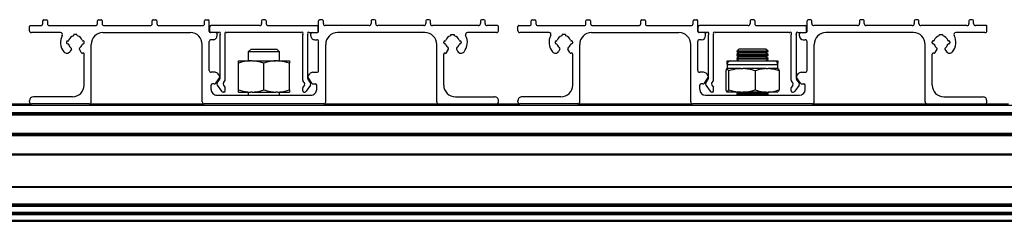
# Model space of a CAD drawing. Units: millimetres. Extents: x 967 to 1795, y 3 to 585.
# Drawn here: x 1091 to 1175, y 128 to 145 of the extents above; entities that cross this region are included whole.
import ezdxf

# ---------------------------------------------------------------- set-up
doc = ezdxf.new("R2010")
doc.units = ezdxf.units.MM

msp = doc.modelspace()

# ---------------------------------------------------------------- linework, layer by layer
at = {"color": 7, "linetype": 'Continuous', "lineweight": 25}
for p, q in [((1093.289, 144.356), (1093.289, 144.589)), ((1093.389, 144.689), (1093.589, 144.689)), ((1093.689, 144.589), (1093.689, 144.356)), ((1097.956, 144.356), (1097.956, 144.589)), ((1098.056, 144.689), (1098.256, 144.689)), ((1098.356, 144.589), (1098.356, 144.356)), ((1102.622, 144.356), (1102.622, 144.589)), ((1102.722, 144.689), (1102.922, 144.689)), ((1103.022, 144.589), (1103.022, 144.356)), ((1107.089, 144.356), (1107.089, 144.589)), ((1107.189, 144.689), (1107.389, 144.689)), ((1107.489, 143.689), (1107.489, 144.589)), ((1111.956, 144.589), (1111.956, 144.356)), ((1112.256, 144.689), (1112.056, 144.689)), ((1112.356, 144.589), (1112.356, 144.356)), ((1116.822, 143.689), (1116.822, 144.589)), ((1117.122, 144.689), (1116.922, 144.689)), ((1117.222, 144.356), (1117.222, 144.589)), ((1121.289, 144.589), (1121.289, 144.356)), ((1121.589, 144.689), (1121.389, 144.689)), ((1121.689, 144.356), (1121.689, 144.589)), ((1125.956, 144.589), (1125.956, 144.356)), ((1126.256, 144.689), (1126.056, 144.689)), ((1126.356, 144.356), (1126.356, 144.589)), ((1130.622, 144.589), (1130.622, 144.356)), ((1130.922, 144.689), (1130.722, 144.689)), ((1131.022, 144.356), (1131.022, 144.589)), ((1134.956, 144.356), (1134.956, 144.589)), ((1135.056, 144.689), (1135.256, 144.689)), ((1135.356, 144.589), (1135.356, 144.356)), ((1139.622, 144.356), (1139.622, 144.589)), ((1139.722, 144.689), (1139.922, 144.689)), ((1140.022, 144.589), (1140.022, 144.356)), ((1144.289, 144.356), (1144.289, 144.589)), ((1144.389, 144.689), (1144.589, 144.689)), ((1144.689, 144.589), (1144.689, 144.356)), ((1148.756, 144.356), (1148.756, 144.589)), ((1148.856, 144.689), (1149.056, 144.689)), ((1149.156, 143.689), (1149.156, 144.589)), ((1153.622, 144.589), (1153.622, 144.356)), ((1153.922, 144.689), (1153.722, 144.689)), ((1154.022, 144.589), (1154.022, 144.356)), ((1158.489, 143.689), (1158.489, 144.589)), ((1158.789, 144.689), (1158.589, 144.689)), ((1158.889, 144.356), (1158.889, 144.589)), ((1162.956, 144.589), (1162.956, 144.356)), ((1163.256, 144.689), (1163.056, 144.689)), ((1163.356, 144.356), (1163.356, 144.589)), ((1167.622, 144.589), (1167.622, 144.356)), ((1167.922, 144.689), (1167.722, 144.689)), ((1168.022, 144.356), (1168.022, 144.589)), ((1172.289, 144.589), (1172.289, 144.356)), ((1172.589, 144.689), (1172.389, 144.689)), ((1172.689, 144.356), (1172.689, 144.589)), ((1092.156, 143.756), (1092.156, 144.122)), ((1092.222, 144.189), (1093.122, 144.189)), ((1093.856, 144.189), (1097.789, 144.189)), ((1098.522, 144.189), (1102.456, 144.189)), ((1103.189, 144.189), (1106.922, 144.189)), ((1107.539, 143.689), (1107.539, 144.089)), ((1111.789, 144.189), (1107.631, 144.189)), ((1112.522, 144.189), (1116.68, 144.189)), ((1116.772, 143.689), (1116.772, 144.089)), ((1121.122, 144.189), (1117.389, 144.189)), ((1125.789, 144.189), (1121.856, 144.189)), ((1130.456, 144.189), (1126.522, 144.189)), ((1132.089, 144.189), (1131.189, 144.189)), ((1132.156, 143.756), (1132.156, 144.122)), ((1133.822, 143.756), (1133.822, 144.122)), ((1133.889, 144.189), (1134.789, 144.189)), ((1135.522, 144.189), (1139.456, 144.189)), ((1140.189, 144.189), (1144.122, 144.189)), ((1144.856, 144.189), (1148.589, 144.189)), ((1149.206, 143.689), (1149.206, 144.089)), ((1153.456, 144.189), (1149.298, 144.189)), ((1154.189, 144.189), (1158.347, 144.189)), ((1158.439, 143.689), (1158.439, 144.089)), ((1162.789, 144.189), (1159.056, 144.189)), ((1167.456, 144.189), (1163.522, 144.189)), ((1172.122, 144.189), (1168.189, 144.189)), ((1173.756, 144.189), (1172.856, 144.189)), ((1173.822, 143.756), (1173.822, 144.122)), ((1094.803, 143.589), (1092.322, 143.589)), ((1095.322, 142.789), (1095.322, 142.723)), ((1095.436, 142.889), (1095.422, 142.889)), ((1096.205, 143.422), (1095.939, 143.422)), ((1095.939, 143.422), (1095.939, 143.392)), ((1096.205, 143.392), (1096.205, 143.422)), ((1096.722, 142.889), (1096.708, 142.889)), ((1096.822, 142.723), (1096.822, 142.789)), ((1098.422, 143.589), (1105.889, 143.589)), ((1107.489, 140.378), (1107.489, 142.822)), ((1108.056, 143.589), (1107.589, 143.589)), ((1108.235, 143.589), (1107.639, 143.589)), ((1107.822, 142.989), (1107.656, 142.989)), ((1108.156, 143.322), (1108.156, 143.489)), ((1108.41, 139.682), (1108.41, 143.414)), ((1108.843, 139.546), (1108.843, 143.414)), ((1115.293, 143.589), (1109.018, 143.589)), ((1115.468, 139.546), (1115.468, 143.414)), ((1115.901, 139.682), (1115.901, 143.414)), ((1116.076, 143.589), (1116.672, 143.589)), ((1116.156, 143.322), (1116.156, 143.489)), ((1116.256, 143.589), (1116.722, 143.589)), ((1116.489, 142.989), (1116.656, 142.989)), ((1116.822, 140.378), (1116.822, 142.822)), ((1125.889, 143.589), (1118.422, 143.589)), ((1127.489, 142.723), (1127.489, 142.789)), ((1127.589, 142.889), (1127.603, 142.889)), ((1128.106, 143.422), (1128.372, 143.422)), ((1128.106, 143.392), (1128.106, 143.422)), ((1128.372, 143.422), (1128.372, 143.392)), ((1128.875, 142.889), (1128.889, 142.889)), ((1128.989, 142.789), (1128.989, 142.723)), ((1131.989, 143.589), (1129.508, 143.589)), ((1136.47, 143.589), (1133.989, 143.589)), ((1136.989, 142.789), (1136.989, 142.723)), ((1137.103, 142.889), (1137.089, 142.889)), ((1137.872, 143.422), (1137.606, 143.422)), ((1137.606, 143.422), (1137.606, 143.392)), ((1137.872, 143.392), (1137.872, 143.422)), ((1138.389, 142.889), (1138.375, 142.889)), ((1138.489, 142.723), (1138.489, 142.789)), ((1140.089, 143.589), (1147.556, 143.589)), ((1149.156, 140.378), (1149.156, 142.822)), ((1149.722, 143.589), (1149.256, 143.589)), ((1149.902, 143.589), (1149.306, 143.589)), ((1149.489, 142.989), (1149.322, 142.989)), ((1149.822, 143.322), (1149.822, 143.489)), ((1150.077, 139.682), (1150.077, 143.414)), ((1150.51, 139.546), (1150.51, 143.414)), ((1156.96, 143.589), (1150.685, 143.589)), ((1157.135, 139.546), (1157.135, 143.414)), ((1157.568, 139.682), (1157.568, 143.414)), ((1157.743, 143.589), (1158.339, 143.589)), ((1157.822, 143.322), (1157.822, 143.489)), ((1157.922, 143.589), (1158.389, 143.589)), ((1158.156, 142.989), (1158.322, 142.989)), ((1158.489, 140.378), (1158.489, 142.822)), ((1167.556, 143.589), (1160.089, 143.589)), ((1169.156, 142.723), (1169.156, 142.789)), ((1169.256, 142.889), (1169.27, 142.889)), ((1169.773, 143.422), (1170.039, 143.422)), ((1169.773, 143.392), (1169.773, 143.422)), ((1170.039, 143.422), (1170.039, 143.392)), ((1170.542, 142.889), (1170.556, 142.889)), ((1170.656, 142.789), (1170.656, 142.723)), ((1173.656, 143.589), (1171.174, 143.589)), ((1095.422, 142.623), (1095.436, 142.623)), ((1095.733, 142.168), (1095.636, 142.001)), ((1096.57, 141.894), (1096.411, 142.168)), ((1096.708, 142.623), (1096.722, 142.623)), ((1097.422, 137.689), (1097.422, 142.589)), ((1106.889, 137.689), (1106.889, 142.589)), ((1111.056, 142.189), (1110.822, 141.956)), ((1110.822, 141.956), (1110.822, 141.189)), ((1111.489, 141.956), (1110.822, 141.956)), ((1111.056, 142.189), (1111.606, 142.189)), ((1113.489, 141.956), (1111.489, 141.956)), ((1111.606, 142.189), (1113.256, 142.189)), ((1113.489, 141.956), (1113.256, 142.189)), ((1113.489, 141.189), (1113.489, 141.956)), ((1117.422, 137.689), (1117.422, 142.589)), ((1126.889, 137.689), (1126.889, 142.589)), ((1127.603, 142.623), (1127.589, 142.623)), ((1127.741, 141.894), (1127.9, 142.168)), ((1128.578, 142.168), (1128.675, 142.001)), ((1128.889, 142.623), (1128.875, 142.623)), ((1137.089, 142.623), (1137.103, 142.623)), ((1137.4, 142.168), (1137.303, 142.001)), ((1138.236, 141.894), (1138.078, 142.168)), ((1138.375, 142.623), (1138.389, 142.623)), ((1139.089, 137.689), (1139.089, 142.589)), ((1148.556, 137.689), (1148.556, 142.589)), ((1152.674, 142.189), (1152.489, 142.004)), ((1152.489, 142.004), (1152.489, 141.985)), ((1155.156, 142.004), (1152.489, 142.004)), ((1152.489, 141.985), (1152.674, 141.856)), ((1152.51, 141.985), (1152.489, 141.985)), ((1155.156, 141.985), (1152.51, 141.985)), ((1154.971, 142.189), (1152.674, 142.189)), ((1155.156, 142.004), (1154.971, 142.189)), ((1154.971, 141.856), (1155.156, 141.985)), ((1155.156, 141.985), (1155.156, 142.004)), ((1159.089, 137.689), (1159.089, 142.589)), ((1168.556, 137.689), (1168.556, 142.589)), ((1169.27, 142.623), (1169.256, 142.623)), ((1169.408, 141.894), (1169.567, 142.168)), ((1170.245, 142.168), (1170.342, 142.001)), ((1170.556, 142.623), (1170.542, 142.623)), ((1096.822, 139.122), (1096.822, 141.755)), ((1109.989, 140.997), (1109.989, 141.189)), ((1109.989, 141.189), (1110.995, 141.189)), ((1111.15, 141.189), (1110.995, 141.189)), ((1111.15, 141.189), (1113.161, 141.189)), ((1113.317, 141.189), (1113.161, 141.189)), ((1113.317, 141.189), (1114.322, 141.189)), ((1114.322, 141.189), (1114.322, 140.997)), ((1127.489, 139.122), (1127.489, 141.755)), ((1138.489, 139.122), (1138.489, 141.755)), ((1151.656, 140.997), (1151.656, 141.189)), ((1151.656, 141.189), (1151.987, 141.189)), ((1151.987, 141.189), (1155.657, 141.189)), ((1152.674, 141.856), (1152.489, 141.726)), ((1152.489, 141.726), (1152.489, 141.652)), ((1152.51, 141.726), (1152.489, 141.726)), ((1152.489, 141.652), (1152.674, 141.522)), ((1152.51, 141.652), (1152.489, 141.652)), ((1152.674, 141.522), (1152.489, 141.393)), ((1152.489, 141.393), (1152.489, 141.318)), ((1152.51, 141.393), (1152.489, 141.393)), ((1152.489, 141.318), (1152.674, 141.189)), ((1152.51, 141.318), (1152.489, 141.318)), ((1155.156, 141.726), (1152.51, 141.726)), ((1155.156, 141.652), (1152.51, 141.652)), ((1155.156, 141.393), (1152.51, 141.393)), ((1155.156, 141.318), (1152.51, 141.318)), ((1152.692, 141.856), (1152.674, 141.856)), ((1152.692, 141.522), (1152.674, 141.522)), ((1154.971, 141.856), (1152.692, 141.856)), ((1154.971, 141.522), (1152.692, 141.522)), ((1155.156, 141.726), (1154.971, 141.856)), ((1154.971, 141.522), (1155.156, 141.652)), ((1155.156, 141.393), (1154.971, 141.522)), ((1154.971, 141.189), (1155.156, 141.318)), ((1155.156, 141.652), (1155.156, 141.726)), ((1155.156, 141.318), (1155.156, 141.393)), ((1155.657, 141.189), (1155.989, 141.189)), ((1155.989, 141.189), (1155.989, 140.997)), ((1169.156, 139.122), (1169.156, 141.755)), ((1109.989, 138.715), (1109.989, 140.997)), ((1112.156, 138.715), (1112.156, 140.997)), ((1114.322, 138.715), (1114.322, 140.997)), ((1151.548, 140.33), (1151.548, 138.715)), ((1151.654, 140.856), (1151.654, 140.522)), ((1151.657, 140.522), (1151.654, 140.522)), ((1151.656, 140.891), (1151.656, 140.997)), ((1151.657, 140.522), (1151.674, 140.522)), ((1152.839, 140.522), (1151.674, 140.522)), ((1151.783, 140.33), (1151.783, 138.715)), ((1152.839, 140.522), (1153.002, 140.522)), ((1155.004, 140.522), (1153.002, 140.522)), ((1154.058, 140.33), (1154.058, 138.715)), ((1155.004, 140.522), (1155.15, 140.522)), ((1155.991, 140.522), (1155.15, 140.522)), ((1155.989, 140.891), (1155.989, 140.997)), ((1155.991, 140.522), (1155.991, 140.856)), ((1156.097, 140.33), (1156.097, 138.715)), ((1107.982, 140.211), (1107.656, 140.211)), ((1108.057, 139.293), (1108.388, 139.765)), ((1108.173, 139.313), (1108.392, 139.625)), ((1108.388, 139.88), (1108.255, 140.069)), ((1108.702, 139.313), (1108.825, 139.488)), ((1115.609, 139.313), (1115.486, 139.488)), ((1116.138, 139.313), (1115.919, 139.625)), ((1115.924, 139.88), (1116.056, 140.069)), ((1116.254, 139.293), (1115.924, 139.765)), ((1116.329, 140.211), (1116.656, 140.211)), ((1149.649, 140.211), (1149.322, 140.211)), ((1149.724, 139.293), (1150.054, 139.765)), ((1149.84, 139.313), (1150.059, 139.625)), ((1150.054, 139.88), (1149.922, 140.069)), ((1150.369, 139.313), (1150.492, 139.488)), ((1157.275, 139.313), (1157.153, 139.488)), ((1157.804, 139.313), (1157.586, 139.625)), ((1157.59, 139.88), (1157.723, 140.069)), ((1157.921, 139.293), (1157.59, 139.765)), ((1157.996, 140.211), (1158.322, 140.211)), ((1107.656, 138.756), (1107.656, 139.102)), ((1107.921, 139.222), (1107.776, 139.222)), ((1108.173, 139.122), (1108.543, 138.593)), ((1108.702, 139.122), (1108.825, 138.946)), ((1108.843, 138.622), (1108.843, 138.889)), ((1109.989, 138.522), (1109.989, 138.715)), ((1114.322, 138.715), (1114.322, 138.522)), ((1115.468, 138.622), (1115.468, 138.889)), ((1115.609, 139.122), (1115.486, 138.946)), ((1116.138, 139.122), (1115.768, 138.593)), ((1116.39, 139.222), (1116.536, 139.222)), ((1116.656, 138.756), (1116.656, 139.102)), ((1149.322, 138.756), (1149.322, 139.102)), ((1149.588, 139.222), (1149.442, 139.222)), ((1149.84, 139.122), (1150.21, 138.593)), ((1150.369, 139.122), (1150.492, 138.946)), ((1150.51, 138.622), (1150.51, 138.889)), ((1157.135, 138.622), (1157.135, 138.889)), ((1157.275, 139.122), (1157.153, 138.946)), ((1157.804, 139.122), (1157.435, 138.593)), ((1158.057, 139.222), (1158.202, 139.222)), ((1158.322, 138.756), (1158.322, 139.102)), ((1092.156, 137.689), (1092.156, 137.789)), ((1095.822, 138.122), (1092.489, 138.122)), ((1108.156, 138.256), (1116.156, 138.256)), ((1108.743, 138.522), (1108.68, 138.522)), ((1109.989, 138.522), (1110.995, 138.522)), ((1110.822, 138.522), (1110.822, 138.256)), ((1111.15, 138.522), (1110.995, 138.522)), ((1111.15, 138.522), (1113.161, 138.522)), ((1113.317, 138.522), (1113.161, 138.522)), ((1113.317, 138.522), (1114.322, 138.522)), ((1113.489, 138.256), (1113.489, 138.522)), ((1115.568, 138.522), (1115.631, 138.522)), ((1128.489, 138.122), (1131.822, 138.122)), ((1132.156, 137.689), (1132.156, 137.789)), ((1133.822, 137.689), (1133.822, 137.789)), ((1137.489, 138.122), (1134.156, 138.122)), ((1149.822, 138.256), (1157.822, 138.256)), ((1150.41, 138.522), (1150.347, 138.522)), ((1151.657, 138.522), (1151.654, 138.522)), ((1151.657, 138.522), (1151.674, 138.522)), ((1152.839, 138.522), (1151.674, 138.522)), ((1152.674, 138.522), (1152.489, 138.393)), ((1152.489, 138.393), (1152.489, 138.318)), ((1152.51, 138.393), (1152.489, 138.393)), ((1152.489, 138.318), (1152.579, 138.256)), ((1152.51, 138.318), (1152.489, 138.318)), ((1155.156, 138.393), (1152.51, 138.393)), ((1155.156, 138.318), (1152.51, 138.318)), ((1152.839, 138.522), (1153.002, 138.522)), ((1155.004, 138.522), (1153.002, 138.522)), ((1155.156, 138.393), (1154.971, 138.522)), ((1155.004, 138.522), (1155.15, 138.522)), ((1155.066, 138.256), (1155.156, 138.318)), ((1155.991, 138.522), (1155.15, 138.522)), ((1155.156, 138.318), (1155.156, 138.393)), ((1157.235, 138.522), (1157.298, 138.522)), ((1170.156, 138.122), (1173.489, 138.122)), ((1173.822, 137.689), (1173.822, 137.789)), ((1008.822, 137.422), (1257.156, 137.422)), ((1090.322, 137.522), (1092.322, 137.522)), ((1097.256, 137.522), (1092.322, 137.522)), ((1097.256, 137.522), (1107.056, 137.522)), ((1117.256, 137.522), (1107.056, 137.522)), ((1117.256, 137.522), (1127.056, 137.522)), ((1127.056, 137.522), (1131.989, 137.522)), ((1131.989, 137.522), (1133.989, 137.522)), ((1138.922, 137.522), (1133.989, 137.522)), ((1138.922, 137.522), (1148.722, 137.522)), ((1158.922, 137.522), (1148.722, 137.522)), ((1158.922, 137.522), (1168.722, 137.522)), ((1168.722, 137.522), (1173.656, 137.522)), ((1173.656, 137.522), (1175.656, 137.522)), ((1008.822, 136.789), (1257.156, 136.789)), ((1008.822, 136.689), (1257.156, 136.689)), ((1008.822, 136.589), (1257.156, 136.589)), ((1045.487, 134.922), (1220.491, 134.922)), ((1045.489, 133.189), (1220.489, 133.189)), ((1045.489, 130.489), (1220.489, 130.489)), ((1045.489, 128.922), (1220.489, 128.922)), ((1045.489, 128.189), (1220.489, 128.189)), ((1045.489, 127.522), (1220.489, 127.522))]:
    msp.add_line(p, q, dxfattribs=at)
at = {"color": 8, "linetype": 'Continuous', "lineweight": 25}
for p, q in [((1155.991, 140.856), (1151.654, 140.856)), ((1045.475, 135.022), (1220.503, 135.022)), ((1045.489, 134.822), (1220.489, 134.822)), ((1045.489, 133.256), (1220.489, 133.256)), ((1045.489, 130.422), (1220.489, 130.422)), ((1045.489, 129.022), (1220.489, 129.022)), ((1045.489, 128.822), (1220.489, 128.822)), ((1045.489, 128.289), (1220.489, 128.289)), ((1045.489, 128.089), (1220.489, 128.089)), ((1045.489, 127.622), (1220.489, 127.622))]:
    msp.add_line(p, q, dxfattribs=at)
at = {"color": 7, "linetype": 'Continuous', "lineweight": 25}
for centre, radius, start, end in [((1093.389, 144.589), 0.1, 89.99954, 180.00118), ((1093.589, 144.589), 0.1, 0.00004, 89.99996), ((1098.056, 144.589), 0.1, 90.00004, 179.99996), ((1098.256, 144.589), 0.1, 359.99882, 90.00046), ((1102.722, 144.589), 0.1, 89.99979, 180.00057), ((1102.922, 144.589), 0.1, 0.00004, 89.99996), ((1107.189, 144.589), 0.1, 90.0004, 179.99996), ((1107.389, 144.589), 0.1, 0.00004, 89.9996), ((1112.056, 144.589), 0.1, 90.00011, 180.00011), ((1112.256, 144.589), 0.1, 359.99989, 89.99985), ((1116.922, 144.589), 0.1, 89.99991, 180.00026), ((1117.122, 144.589), 0.1, 359.99974, 89.99991), ((1121.389, 144.589), 0.1, 89.99979, 180.00057), ((1121.589, 144.589), 0.1, 0.00004, 89.9996), ((1126.056, 144.589), 0.1, 90.00004, 179.99996), ((1126.256, 144.589), 0.1, 0.00004, 89.99996), ((1130.722, 144.589), 0.1, 90.00075, 179.99996), ((1130.922, 144.589), 0.1, 0.00004, 89.99925), ((1135.056, 144.589), 0.1, 90.00054, 179.99875), ((1135.256, 144.589), 0.1, 0.00125, 89.99946), ((1139.722, 144.589), 0.1, 90.00054, 179.99875), ((1139.922, 144.589), 0.1, 0.00125, 89.99946), ((1144.389, 144.589), 0.1, 89.99954, 180.00118), ((1144.589, 144.589), 0.1, 0.00125, 89.99803), ((1148.856, 144.589), 0.1, 90.00054, 179.99875), ((1149.056, 144.589), 0.1, 359.99882, 90.00046), ((1153.722, 144.589), 0.1, 89.99954, 180.00118), ((1153.922, 144.589), 0.1, 359.99882, 90.00046), ((1158.589, 144.589), 0.1, 90.00054, 179.99875), ((1158.789, 144.589), 0.1, 0.00125, 89.99946), ((1163.056, 144.589), 0.1, 89.99853, 180.0036), ((1163.256, 144.589), 0.1, 359.9964, 90.00147), ((1167.722, 144.589), 0.1, 90.00339, 179.99875), ((1167.922, 144.589), 0.1, 359.9964, 90.00147), ((1172.389, 144.589), 0.1, 90.00054, 179.99875), ((1172.589, 144.589), 0.1, 0.00125, 89.99946), ((1092.222, 144.122), 0.0667, 90.00161, 179.99839), ((1092.322, 143.756), 0.167, 179.99921, 270.00079), ((1093.122, 144.356), 0.167, 269.99994, 0.00006), ((1093.856, 144.356), 0.167, 179.99994, 270.00006), ((1097.789, 144.356), 0.167, 269.99994, 0.00006), ((1098.522, 144.356), 0.167, 179.99994, 270.00006), ((1102.456, 144.356), 0.167, 269.99979, 0.00043), ((1103.189, 144.356), 0.167, 179.99957, 270.00021), ((1106.922, 144.356), 0.167, 269.99957, 0.00043), ((1107.589, 143.689), 0.1, 180.00004, 269.9996), ((1107.639, 144.089), 0.1, 94.46992, 180.00016), ((1107.639, 143.689), 0.1, 179.99943, 270.00021), ((1108.339, 143.518), 0.1, 328.60006, 121.39994), ((1108.914, 143.518), 0.1, 58.60006, 211.39994), ((1111.789, 144.356), 0.167, 269.99966, 0.00047), ((1112.522, 144.356), 0.167, 179.99955, 270.00034), ((1115.397, 143.518), 0.1, 328.59998, 121.40002), ((1115.972, 143.518), 0.1, 58.60006, 211.39994), ((1116.672, 143.689), 0.1, 270.00022, 359.99996), ((1116.672, 144.089), 0.1, 359.99984, 85.53008), ((1116.722, 143.689), 0.1, 270.00022, 359.99996), ((1117.389, 144.356), 0.167, 179.99957, 270.00032), ((1121.122, 144.356), 0.167, 269.99957, 0.00043), ((1121.856, 144.356), 0.167, 179.99957, 270.00021), ((1125.789, 144.356), 0.167, 269.99964, 0.00079), ((1126.522, 144.356), 0.167, 179.99921, 270.00079), ((1130.456, 144.356), 0.167, 269.99994, 0.00006), ((1131.189, 144.356), 0.167, 179.99994, 270.00006), ((1131.989, 143.756), 0.167, 269.99994, 0.00006), ((1132.089, 144.122), 0.0667, 0.00161, 89.99839), ((1133.889, 144.122), 0.0667, 89.99872, 180.00021), ((1133.989, 143.756), 0.167, 179.99994, 270.00006), ((1134.789, 144.356), 0.167, 269.99848, 0.00152), ((1135.522, 144.356), 0.167, 179.99848, 270.00066), ((1139.456, 144.356), 0.167, 269.99934, 0.00152), ((1140.189, 144.356), 0.167, 179.99848, 270.00152), ((1144.122, 144.356), 0.167, 269.99994, 0.00006), ((1144.856, 144.356), 0.167, 179.99994, 270.00006), ((1148.589, 144.356), 0.167, 269.99994, 0.00006), ((1149.256, 143.689), 0.1, 180.00125, 269.99946), ((1149.306, 144.089), 0.1, 94.471, 179.99947), ((1149.306, 143.689), 0.1, 180.00125, 269.99803), ((1150.006, 143.518), 0.1, 328.5991, 121.4009), ((1150.581, 143.518), 0.1, 58.60038, 211.39962), ((1153.456, 144.356), 0.167, 269.99994, 0.00006), ((1154.189, 144.356), 0.167, 179.99994, 270.00006), ((1157.064, 143.518), 0.1, 328.59872, 121.40025), ((1157.639, 143.518), 0.1, 58.59844, 211.40052), ((1158.339, 143.689), 0.1, 270.00054, 359.99875), ((1158.339, 144.089), 0.1, 0.00312, 85.52796), ((1158.389, 143.689), 0.1, 270.00054, 359.99875), ((1159.056, 144.356), 0.167, 179.99702, 270.00212), ((1162.789, 144.356), 0.167, 269.99908, 0.00006), ((1163.522, 144.356), 0.167, 179.99994, 270.00092), ((1167.456, 144.356), 0.167, 269.99908, 0.00006), ((1168.189, 144.356), 0.167, 179.99994, 270.00092), ((1172.122, 144.356), 0.167, 269.99908, 0.00006), ((1172.856, 144.356), 0.167, 179.99702, 270.00212), ((1173.656, 143.756), 0.167, 269.99908, 0.00006), ((1173.756, 144.122), 0.0667, 359.99979, 90.00128), ((1094.803, 143.422), 0.167, 332.28222, 90.00027), ((1096.072, 142.756), 1.267, 152.2822, 219.07518), ((1095.422, 142.789), 0.1, 90.00075, 179.99996), ((1095.436, 142.955), 0.0667, 269.9984, 342.56222), ((1096.072, 142.756), 0.6, 107.43933, 162.56067), ((1095.873, 143.392), 0.0667, 287.43778, 0.0016), ((1096.272, 143.392), 0.0667, 180.00076, 252.56131), ((1096.072, 142.756), 0.6, 17.43937, 72.56045), ((1096.708, 142.955), 0.0667, 197.43971, 269.99967), ((1096.722, 142.789), 0.1, 359.99882, 90.00046), ((1098.422, 142.589), 1, 90.00001, 179.99992), ((1105.889, 142.589), 1, 0.00002, 89.99998), ((1107.656, 142.822), 0.167, 89.99979, 180.00043), ((1107.822, 143.322), 0.333, 270.00005, 0.00006), ((1108.056, 143.489), 0.1, 0.00004, 89.99978), ((1108.235, 143.689), 0.1, 269.99847, 301.40006), ((1108.51, 143.414), 0.1, 148.5999, 180.00031), ((1108.743, 143.414), 0.1, 359.99969, 31.4001), ((1109.018, 143.689), 0.1, 238.59994, 270.00153), ((1115.293, 143.689), 0.1, 269.99847, 301.40006), ((1115.568, 143.414), 0.1, 148.59973, 180.00079), ((1115.801, 143.414), 0.1, 359.99969, 31.4001), ((1116.076, 143.689), 0.1, 238.59994, 270.00153), ((1116.256, 143.489), 0.1, 90.00022, 179.99996), ((1116.489, 143.322), 0.333, 179.99994, 269.99995), ((1116.656, 142.822), 0.167, 359.99957, 90.00032), ((1118.422, 142.589), 1, 90.00002, 179.99995), ((1125.889, 142.589), 1, 0.00008, 89.99999), ((1127.589, 142.789), 0.1, 90.00004, 179.99996), ((1127.603, 142.955), 0.0667, 270.00033, 342.56029), ((1128.239, 142.756), 0.6, 107.43955, 162.56063), ((1128.039, 143.392), 0.0667, 287.43778, 0.0016), ((1128.439, 143.392), 0.0667, 179.9984, 252.56222), ((1128.239, 142.756), 0.6, 17.43903, 72.56079), ((1128.875, 142.955), 0.0667, 197.43971, 270.00074), ((1128.889, 142.789), 0.1, 0.00004, 89.99996), ((1128.239, 142.756), 1.267, 320.92482, 27.7178), ((1129.508, 143.422), 0.167, 90.00016, 207.71778), ((1136.47, 143.422), 0.167, 332.28222, 89.99984), ((1137.739, 142.756), 1.267, 152.2822, 219.07518), ((1137.089, 142.789), 0.1, 90.00054, 179.99875), ((1137.103, 142.955), 0.0667, 269.99947, 342.56222), ((1137.739, 142.756), 0.6, 107.43955, 162.56063), ((1137.539, 143.392), 0.0667, 287.43606, 0.00187), ((1137.939, 143.392), 0.0667, 179.99867, 252.56049), ((1137.739, 142.756), 0.6, 17.43869, 72.56113), ((1138.375, 142.955), 0.0667, 197.44164, 269.99881), ((1138.389, 142.789), 0.1, 359.99882, 90.00046), ((1140.089, 142.589), 1, 89.99996, 180.00004), ((1147.556, 142.589), 1, 0.0002, 89.99994), ((1149.322, 142.822), 0.167, 89.99994, 180.00006), ((1149.489, 143.322), 0.333, 270.0003, 359.9997), ((1149.722, 143.489), 0.1, 359.99882, 90.00046), ((1149.902, 143.689), 0.1, 269.99708, 301.40216), ((1150.177, 143.414), 0.1, 148.60289, 180.00111), ((1150.41, 143.414), 0.1, 0.00658, 31.39448), ((1150.685, 143.689), 0.1, 238.60064, 270.00012), ((1156.96, 143.689), 0.1, 269.99982, 301.39657), ((1157.235, 143.414), 0.1, 148.60289, 180.00111), ((1157.468, 143.414), 0.1, 359.99889, 31.39711), ((1157.743, 143.689), 0.1, 238.59784, 270.00292), ((1157.922, 143.489), 0.1, 90.00054, 179.99875), ((1158.156, 143.322), 0.333, 180.0003, 269.9997), ((1158.322, 142.822), 0.167, 359.99994, 89.99921), ((1160.089, 142.589), 1, 90.0001, 180.00004), ((1167.556, 142.589), 1, 0.00045, 89.9997), ((1169.256, 142.789), 0.1, 89.99853, 180.0036), ((1169.27, 142.955), 0.0667, 270.00119, 342.55836), ((1169.906, 142.756), 0.6, 107.43911, 162.5607), ((1169.706, 143.392), 0.0667, 287.43951, 0.00133), ((1170.105, 143.392), 0.0667, 179.99759, 252.56739), ((1169.906, 142.756), 0.6, 17.43945, 72.56001), ((1170.542, 142.955), 0.0667, 197.44164, 269.99881), ((1170.556, 142.789), 0.1, 359.9964, 90.00147), ((1169.906, 142.756), 1.267, 320.92473, 27.7181), ((1171.174, 143.422), 0.167, 90.00016, 207.71778), ((1095.348, 142.167), 0.333, 219.07509, 329.99988), ((1095.422, 142.723), 0.1, 180.00075, 269.99925), ((1095.436, 142.556), 0.0667, 17.43869, 89.99924), ((1096.072, 142.756), 0.6, 197.4391, 232.99562), ((1095.661, 142.21), 0.0833, 330.00046, 52.99543), ((1096.484, 142.21), 0.0833, 127.00457, 209.99954), ((1096.072, 142.756), 0.6, 307.00438, 342.5609), ((1096.708, 142.556), 0.0667, 90.00268, 162.55939), ((1096.722, 142.723), 0.1, 269.99954, 0.00046), ((1127.589, 142.723), 0.1, 180.00075, 269.99996), ((1127.603, 142.556), 0.0667, 17.44061, 89.99732), ((1128.239, 142.756), 0.6, 197.4391, 232.99562), ((1127.828, 142.21), 0.0833, 329.99864, 52.99598), ((1128.65, 142.21), 0.0833, 127.00623, 209.99915), ((1128.239, 142.756), 0.6, 307.00438, 342.5609), ((1128.964, 142.167), 0.333, 210.00012, 320.92491), ((1128.875, 142.556), 0.0667, 90.00162, 162.55939), ((1128.889, 142.723), 0.1, 270.00004, 359.99925), ((1137.014, 142.167), 0.333, 219.07512, 329.99985), ((1137.089, 142.723), 0.1, 180.00197, 269.99946), ((1137.103, 142.556), 0.0667, 17.43869, 89.99818), ((1137.739, 142.756), 0.6, 197.4396, 232.99544), ((1137.328, 142.21), 0.0833, 330.00085, 52.99377), ((1138.15, 142.21), 0.0833, 127.00623, 209.99915), ((1137.739, 142.756), 0.6, 307.00419, 342.5614), ((1138.375, 142.556), 0.0667, 90.00354, 162.55746), ((1138.389, 142.723), 0.1, 269.99954, 0.00046), ((1169.256, 142.723), 0.1, 179.99711, 270.00147), ((1169.27, 142.556), 0.0667, 17.44254, 89.99646), ((1169.906, 142.756), 0.6, 197.4396, 232.99544), ((1169.494, 142.21), 0.0833, 330.00163, 52.99047), ((1170.317, 142.21), 0.0833, 127.00953, 209.99837), ((1169.906, 142.756), 0.6, 307.00456, 342.5604), ((1170.63, 142.167), 0.333, 210.00015, 320.92488), ((1170.542, 142.556), 0.0667, 90.00354, 162.55746), ((1170.556, 142.723), 0.1, 269.99853, 0.00289), ((1096.656, 141.944), 0.1, 210.00028, 289.23994), ((1096.722, 141.755), 0.1, 359.99954, 109.23997), ((1127.589, 141.755), 0.1, 70.76082, 179.99966), ((1127.655, 141.944), 0.1, 250.76006, 329.99972), ((1138.323, 141.944), 0.1, 209.99959, 289.24063), ((1138.389, 141.755), 0.1, 0.0002, 109.23882), ((1151.987, 140.856), 0.333, 90.0003, 179.9997), ((1155.657, 140.856), 0.333, 0.0003, 89.9997), ((1169.256, 141.755), 0.1, 70.75872, 180.00328), ((1169.322, 141.944), 0.1, 250.75896, 330.00004), ((1107.656, 140.378), 0.167, 180, 270.00021), ((1116.656, 140.378), 0.167, 269.99968, 360), ((1149.322, 140.378), 0.167, 180.00037, 270.00006), ((1158.322, 140.378), 0.167, 270.00079, 359.99963), ((1107.982, 139.878), 0.333, 35.00065, 89.99944), ((1108.306, 139.822), 0.1, 325.00013, 34.99987), ((1108.31, 139.682), 0.1, 325.00114, 359.99935), ((1108.743, 139.546), 0.1, 324.99894, 0.00027), ((1115.568, 139.546), 0.1, 179.99942, 215.0008), ((1116.001, 139.682), 0.1, 180.00065, 214.99886), ((1116.006, 139.822), 0.1, 145.00013, 214.99987), ((1116.329, 139.878), 0.333, 90.00056, 144.99935), ((1149.649, 139.878), 0.333, 35.00075, 89.99902), ((1149.972, 139.822), 0.1, 324.99957, 35.00043), ((1149.977, 139.682), 0.1, 325.00364, 359.99628), ((1150.41, 139.546), 0.1, 325.00225, 359.99696), ((1157.235, 139.546), 0.1, 180.00304, 214.99775), ((1157.668, 139.682), 0.1, 180.00372, 214.99636), ((1157.672, 139.822), 0.1, 144.99957, 215.00043), ((1157.996, 139.878), 0.333, 89.99937, 145.00086), ((1095.822, 139.122), 1, 269.99984, 0.00016), ((1107.776, 139.102), 0.12, 90.00087, 179.99913), ((1108.156, 138.756), 0.5, 179.99996, 270.00011), ((1107.921, 139.389), 0.167, 269.99906, 325.00165), ((1108.31, 139.217), 0.167, 145.00016, 214.99984), ((1108.68, 138.689), 0.167, 214.99924, 270.00045), ((1108.839, 139.217), 0.167, 145.00016, 214.99984), ((1108.743, 138.622), 0.1, 270.00022, 359.99996), ((1108.743, 138.889), 0.1, 359.99973, 35.00106), ((1115.568, 138.889), 0.1, 144.9992, 180.00058), ((1115.568, 138.622), 0.1, 179.99989, 269.99985), ((1115.472, 139.217), 0.167, 325.00016, 34.99984), ((1115.631, 138.689), 0.167, 269.99955, 325.00076), ((1116.001, 139.217), 0.167, 325.00016, 34.99984), ((1116.156, 138.756), 0.5, 269.99986, 0.0001), ((1116.39, 139.389), 0.167, 214.99855, 270.00084), ((1116.536, 139.102), 0.12, 0.00061, 89.99924), ((1128.489, 139.122), 1, 179.99996, 270.00011), ((1137.489, 139.122), 1, 269.99984, 0.00016), ((1149.442, 139.102), 0.12, 89.99977, 179.99964), ((1149.822, 138.756), 0.5, 180.00032, 269.99982), ((1149.588, 139.389), 0.167, 269.99895, 325.00165), ((1149.977, 139.217), 0.167, 144.99881, 215.00119), ((1150.347, 138.689), 0.167, 214.99944, 269.99993), ((1150.506, 139.217), 0.167, 145.00152, 214.99848), ((1150.41, 138.622), 0.1, 270.00054, 359.99875), ((1150.41, 138.889), 0.1, 0.00304, 34.99775), ((1157.235, 138.889), 0.1, 145.00225, 179.99696), ((1157.235, 138.622), 0.1, 180.00125, 269.99661), ((1157.139, 139.217), 0.167, 325.00152, 34.99848), ((1157.298, 138.689), 0.167, 269.99846, 325.00217), ((1157.668, 139.217), 0.167, 325.00152, 34.99848), ((1157.822, 138.756), 0.5, 269.9999, 359.99968), ((1158.057, 139.389), 0.167, 214.99674, 270.0018), ((1158.202, 139.102), 0.12, 0.00441, 89.99737), ((1170.156, 139.122), 1, 179.99984, 270.00002), ((1092.489, 137.789), 0.333, 90.00015, 180.00006), ((1131.822, 137.789), 0.333, 359.99994, 90.00006), ((1134.156, 137.789), 0.333, 89.99957, 180.00043), ((1173.489, 137.789), 0.333, 0.0003, 89.9997), ((1092.322, 137.689), 0.167, 179.99964, 270.00079), ((1097.256, 137.689), 0.167, 269.99921, 0.00036), ((1107.056, 137.689), 0.167, 180, 270.00043), ((1117.256, 137.689), 0.167, 269.99968, 360), ((1127.056, 137.689), 0.167, 179.99964, 270.00036), ((1131.989, 137.689), 0.167, 269.99994, 359.99963), ((1133.989, 137.689), 0.167, 180.00037, 270.00006), ((1138.922, 137.689), 0.167, 269.99994, 359.99963), ((1148.722, 137.689), 0.167, 179.99891, 270.00066), ((1158.922, 137.689), 0.167, 269.99908, 359.99963), ((1168.722, 137.689), 0.167, 179.99745, 270.00212), ((1173.656, 137.689), 0.167, 269.99908, 359.99963)]:
    msp.add_arc(centre, radius, start, end, dxfattribs=at)
for points, knots in [([(1110.995, 141.189), (1110.894, 141.183), (1110.552, 141.164), (1110.222, 141.066), (1109.989, 140.997)], [0, 0, 0, 0, 0.293573, 1, 1, 1, 1]), ([(1112.156, 140.997), (1112.088, 141.018), (1111.763, 141.124), (1111.421, 141.16), (1111.15, 141.189)], [0, 0, 0, 0, 0.207253, 1, 1, 1, 1]), ([(1113.161, 141.189), (1113.061, 141.183), (1112.719, 141.164), (1112.389, 141.066), (1112.156, 140.997)], [0, 0, 0, 0, 0.293573, 1, 1, 1, 1]), ([(1114.322, 140.997), (1114.255, 141.018), (1113.929, 141.124), (1113.588, 141.16), (1113.317, 141.189)], [0, 0, 0, 0, 0.207253, 1, 1, 1, 1]), ([(1151.657, 140.522), (1151.645, 140.515), (1151.582, 140.472), (1151.563, 140.394), (1151.548, 140.33)], [0, 0, 0, 0, 0.179735, 1, 1, 1, 1]), ([(1151.783, 140.33), (1151.776, 140.351), (1151.754, 140.423), (1151.707, 140.481), (1151.674, 140.522)], [0, 0, 0, 0, 0.298414, 1, 1, 1, 1]), ([(1152.839, 140.522), (1152.733, 140.517), (1152.375, 140.497), (1152.028, 140.399), (1151.783, 140.33)], [0, 0, 0, 0, 0.294031, 1, 1, 1, 1]), ([(1154.058, 140.33), (1153.987, 140.352), (1153.644, 140.458), (1153.286, 140.494), (1153.002, 140.522)], [0, 0, 0, 0, 0.206781, 1, 1, 1, 1]), ([(1155.004, 140.522), (1154.85, 140.51), (1154.527, 140.484), (1154.219, 140.383), (1154.058, 140.33)], [0, 0, 0, 0, 0.477235, 1, 1, 1, 1]), ([(1156.097, 140.33), (1155.979, 140.369), (1155.672, 140.473), (1155.349, 140.503), (1155.15, 140.522)], [0, 0, 0, 0, 0.38399, 1, 1, 1, 1]), ([(1155.999, 140.514), (1156.006, 140.509), (1156.065, 140.469), (1156.082, 140.395), (1156.097, 140.33)], [0, 0, 0, 0, 0.127724, 1, 1, 1, 1]), ([(1109.989, 138.715), (1110.056, 138.693), (1110.382, 138.587), (1110.724, 138.551), (1110.995, 138.522)], [0, 0, 0, 0, 0.207252, 1, 1, 1, 1]), ([(1111.15, 138.522), (1111.25, 138.528), (1111.593, 138.548), (1111.923, 138.646), (1112.156, 138.715)], [0, 0, 0, 0, 0.293573, 1, 1, 1, 1]), ([(1112.156, 138.715), (1112.223, 138.693), (1112.549, 138.587), (1112.89, 138.551), (1113.161, 138.522)], [0, 0, 0, 0, 0.207253, 1, 1, 1, 1]), ([(1113.317, 138.522), (1113.417, 138.528), (1113.759, 138.548), (1114.089, 138.646), (1114.322, 138.715)], [0, 0, 0, 0, 0.293573, 1, 1, 1, 1]), ([(1151.548, 138.715), (1151.554, 138.694), (1151.576, 138.622), (1151.624, 138.564), (1151.657, 138.522)], [0, 0, 0, 0, 0.298414, 1, 1, 1, 1]), ([(1151.674, 138.522), (1151.685, 138.53), (1151.748, 138.572), (1151.767, 138.651), (1151.783, 138.715)], [0, 0, 0, 0, 0.179735, 1, 1, 1, 1]), ([(1151.783, 138.715), (1151.854, 138.693), (1152.196, 138.587), (1152.555, 138.551), (1152.839, 138.522)], [0, 0, 0, 0, 0.206781, 1, 1, 1, 1]), ([(1153.002, 138.522), (1153.107, 138.528), (1153.466, 138.548), (1153.813, 138.646), (1154.058, 138.715)], [0, 0, 0, 0, 0.294031, 1, 1, 1, 1]), ([(1154.058, 138.715), (1154.175, 138.675), (1154.482, 138.572), (1154.805, 138.541), (1155.004, 138.522)], [0, 0, 0, 0, 0.383991, 1, 1, 1, 1]), ([(1155.15, 138.522), (1155.305, 138.535), (1155.628, 138.561), (1155.936, 138.662), (1156.097, 138.715)], [0, 0, 0, 0, 0.477238, 1, 1, 1, 1]), ([(1156.097, 138.715), (1156.09, 138.693), (1156.07, 138.628), (1156.027, 138.575), (1155.999, 138.538)], [0, 0, 0, 0, 0.326688, 1, 1, 1, 1])]:
    msp.add_open_spline(points, degree=3, knots=knots, dxfattribs=at)

doc.saveas('drawing.dxf')
